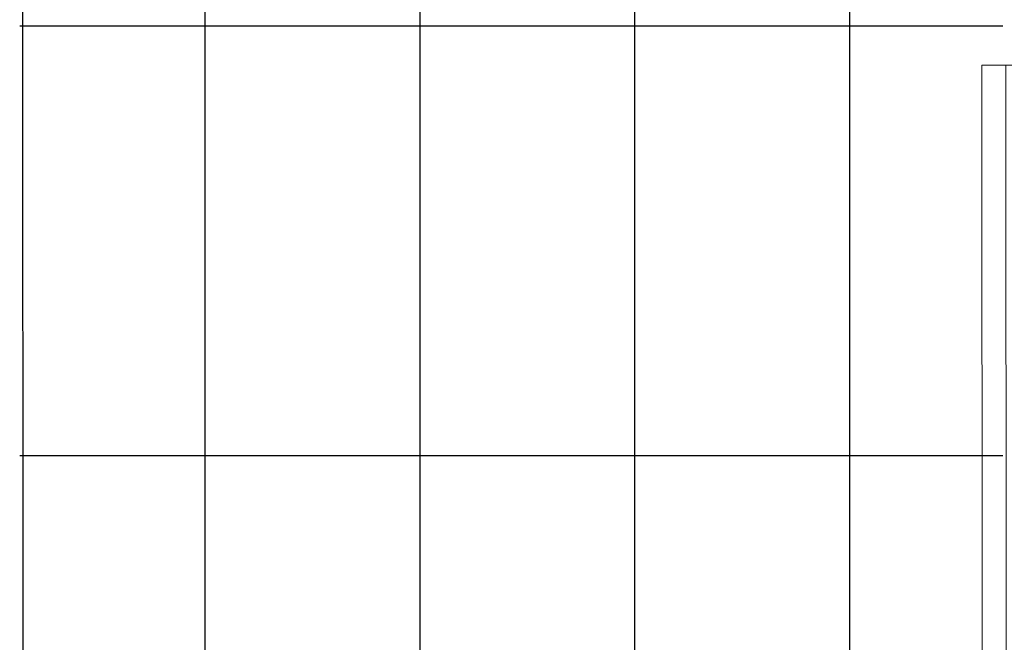
# Model space of a CAD drawing. Extents: x -409 to 898, y -147 to 34.
# Drawn here: x -119 to -117, y -110 to -109 of the extents above; entities that cross this region are included whole.
import ezdxf

# ---------------------------------------------------------------- set-up
doc = ezdxf.new("R2010")
doc.units = 0
doc.header["$LTSCALE"] = 1000
doc.linetypes.add('210505-TJBA_JEFS_BASE_PL_PE_01-01_R00$0$Traço', pattern=[0.00635, 0.003175, -0.003175])
doc.layers.get('0').update_dxf_attribs({"linetype": 'CONTINUOUS'})
for name, color, linetype, lineweight in [('210505-TJBA_JEFS_BASE_PL_PE_01-01_R00$0$_Hidden Lines_', 7, '210505-TJBA_JEFS_BASE_PL_PE_01-01_R00$0$Traço', 18), ('210505-TJBA_JEFS_BASE_PL_PE_01-01_R00$0$FORRO', 1, 'CONTINUOUS', 25), ('210505-TJBA_JEFS_BASE_PL_PE_01-01_R00$0$Sill_Head', 7, 'CONTINUOUS', 9), ('210505-TJBA_JEFS_BASE_PL_PE_01-01_R00$0$Walls-1', 7, 'CONTINUOUS', 25), ('210505-TJBA_JEFS_BASE_PL_PE_01-01_R00$0$Windows', 7, 'CONTINUOUS', 9)]:
    doc.layers.add(name, color=color, linetype=linetype, lineweight=lineweight)

# ---------------------------------------------------------------- blocks, each defined once
blk = doc.blocks.new('210505-TJBA_JEFS_BASE_PL_PE_01-01_R00$0$Janela_fixa_balcão - 180 x 120 x 100 cm-1875958-IMPLANTAÇÃO')
at = {"layer": '210505-TJBA_JEFS_BASE_PL_PE_01-01_R00$0$_Hidden Lines_'}
for p, q in [((-0.9, 0.08), (0.9, 0.08)), ((-0.9, -0.08), (0.9, -0.08))]:
    blk.add_line(p, q, dxfattribs=at)
at = {"layer": '210505-TJBA_JEFS_BASE_PL_PE_01-01_R00$0$Sill_Head'}
for p, q in [((0.9, 0.15), (-0.9, 0.15)), ((-0.9, 0.15), (-0.9, -0.15)), ((0.9, -0.15), (0.9, 0.15)), ((-0.9, -0.15), (0.9, -0.15))]:
    blk.add_line(p, q, dxfattribs=at)
blk = doc.blocks.new('210505-TJBA_JEFS_BASE_PL_PE_01-01_R00')
at = {"layer": '210505-TJBA_JEFS_BASE_PL_PE_01-01_R00$0$FORRO', "linetype": 'Continuous'}
for p, q in [((-118.8284, -124.9858), (-118.8284, -80.4991)), ((-118.2034, -124.9858), (-118.2034, -80.4991)), ((-117.5784, -124.9858), (-117.5784, -80.4991)), ((-116.9534, -124.9858), (-116.9534, -80.4991)), ((-119.368, -108.6764), (-116.508, -108.6764)), ((-119.368, -109.9264), (-116.508, -109.9264))]:
    blk.add_line(p, q, dxfattribs=at)
at = {"layer": '210505-TJBA_JEFS_BASE_PL_PE_01-01_R00$0$Walls-1'}
blk.add_line((-119.3575, -112.2399), (-119.3596, -107.2264), dxfattribs=at)
at = {"layer": '210505-TJBA_JEFS_BASE_PL_PE_01-01_R00$0$Windows', "rotation": 270.023866967888}
blk.add_blockref('210505-TJBA_JEFS_BASE_PL_PE_01-01_R00$0$Janela_fixa_balcão - 180 x 120 x 100 cm-1875958-IMPLANTAÇÃO', (-116.4186, -109.6902), dxfattribs=at)

msp = doc.modelspace()

# ---------------------------------------------------------------- block references
msp.add_blockref('210505-TJBA_JEFS_BASE_PL_PE_01-01_R00', (0, 0))

doc.saveas('drawing.dxf')
